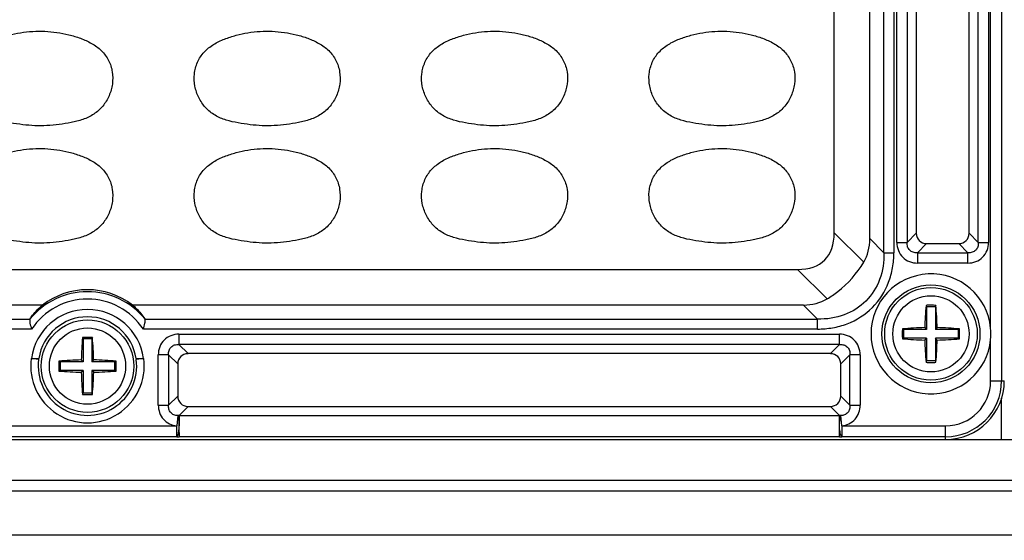
# Model space of a CAD drawing. Units: inches. Extents: x 7872 to 15327, y 2419 to 3919.
# Drawn here: x 13662 to 13729, y 2867 to 2902 of the extents above; entities that cross this region are included whole.
import ezdxf

# ---------------------------------------------------------------- set-up
doc = ezdxf.new("R2010")
doc.units = ezdxf.units.IN
doc.header["$PDMODE"] = 35
doc.layers.add('02___PRT_ALL_AXES', color=7, linetype='Continuous')
doc.styles.get("Standard").update_dxf_attribs({"font": 'ARIALN.TTF'})
doc.dimstyles.new('10', dxfattribs={"dimscale": 10, "dimtxt": 2.5, "dimasz": 2.5, "dimexe": 1.25, "dimexo": 0.625, "dimtad": 1, "dimdec": 0, "dimtxsty": 'Standard', "dimcen": 2.5, "dimclrd": 3, "dimclre": 3, "dimclrt": 3, "dimadec": 0, "dimazin": 0, "dimtfac": 1, "dimtdec": 0, "dimtmove": 0, "dimatfit": 3, "dimfxl": 1, "dimlwd": 13, "dimlwe": 13, "dimarcsym": 0})

# ---------------------------------------------------------------- blocks, each defined once
blk = doc.blocks.new('*D167')
at = {"color": 3, "lineweight": 13}
for p, q in [((13699.632, 3528.156), (13985.419, 3528.156)), ((13972.919, 3503.156), (13972.919, 2827.456)), ((13761.821, 2802.456), (13985.419, 2802.456))]:
    blk.add_line(p, q, dxfattribs=at)
at = {"color": 3}
for points in [[(13968.753, 3503.156), (13977.086, 3503.156), (13972.919, 3528.156)], [(13968.753, 2827.456), (13977.086, 2827.456), (13972.919, 2802.456)]]:
    blk.add_solid(points, dxfattribs=at)
at = {"layer": 'Defpoints', "color": 0}
for p in [(13693.382, 3528.156), (13755.571, 2802.456), (13972.919, 2802.456)]:
    blk.add_point(p, dxfattribs=at)
at = {"color": 3, "insert": (13953.905, 3165.306), "char_height": 25, "attachment_point": 5, "rotation": 90}
blk.add_mtext('726', dxfattribs=at)

msp = doc.modelspace()

# ---------------------------------------------------------------- linework, layer by layer
at = {"color": 7, "linetype": 'Continuous'}
for p, q in [((13728.439, 2941.656), (13728.439, 2877.656)), ((13727.692, 2881.255), (13727.692, 2938.058)), ((13717.033, 2887.747), (13717.033, 2934.066)), ((13720.422, 2886.39), (13720.422, 2932.923)), ((13721.102, 2932.923), (13721.102, 2886.39)), ((13719.458, 2887.354), (13719.458, 2931.959)), ((13721.299, 2887.091), (13721.299, 2932.222)), ((13722.004, 2932.222), (13722.004, 2887.091)), ((13726.844, 2887.091), (13726.844, 2932.222)), ((13727.549, 2932.222), (13727.549, 2887.091)), ((13722.625, 2931.601), (13722.625, 2887.712)), ((13726.223, 2887.712), (13726.223, 2931.601)), ((13719.041, 2885.74), (13717.033, 2887.747)), ((13722.625, 2887.712), (13722.004, 2887.091)), ((13726.844, 2887.091), (13726.223, 2887.712)), ((13720.422, 2886.39), (13719.458, 2887.354)), ((13721.299, 2887.091), (13722.004, 2887.091)), ((13722.708, 2886.386), (13723.33, 2887.007)), ((13723.33, 2887.007), (13725.519, 2887.007)), ((13725.519, 2887.007), (13726.14, 2886.386)), ((13726.844, 2887.091), (13727.549, 2887.091)), ((13720.422, 2886.39), (13721.102, 2886.39)), ((13722.708, 2886.386), (13722.708, 2885.681)), ((13722.708, 2886.386), (13726.14, 2886.386)), ((13726.14, 2885.681), (13726.14, 2886.386)), ((13726.14, 2885.681), (13722.708, 2885.681)), ((13502.715, 2885.247), (13714.533, 2885.247)), ((13714.533, 2885.247), (13716.541, 2883.24)), ((13663.054, 2882.822), (13608.624, 2882.82)), ((13714.927, 2882.822), (13669.194, 2882.822)), ((13714.927, 2882.822), (13715.891, 2881.858)), ((13723.287, 2882.797), (13723.324, 2882.706)), ((13723.324, 2882.706), (13723.324, 2881.156)), ((13723.924, 2882.706), (13723.324, 2882.706)), ((13723.961, 2882.797), (13723.924, 2882.706)), ((13723.924, 2882.706), (13723.924, 2881.156)), ((13612.992, 2881.858), (13662.2, 2881.858)), ((13670.048, 2881.858), (13715.891, 2881.858)), ((13715.891, 2881.178), (13715.891, 2881.858)), ((13662.314, 2881.178), (13612.992, 2881.178)), ((13715.891, 2881.178), (13669.934, 2881.178)), ((13672.358, 2880.831), (13672.358, 2880.127)), ((13672.358, 2880.831), (13717.39, 2880.831)), ((13717.39, 2880.127), (13717.39, 2880.831)), ((13721.675, 2881.193), (13721.774, 2881.156)), ((13721.774, 2880.556), (13721.774, 2881.156)), ((13723.324, 2881.156), (13721.774, 2881.156)), ((13723.202, 2881.279), (13723.324, 2881.156)), ((13724.046, 2881.279), (13723.924, 2881.156)), ((13725.474, 2881.156), (13723.924, 2881.156)), ((13725.574, 2881.193), (13725.474, 2881.156)), ((13725.474, 2881.156), (13725.474, 2880.556)), ((13665.787, 2880.597), (13665.824, 2880.506)), ((13665.824, 2880.506), (13665.824, 2878.956)), ((13666.424, 2880.506), (13665.824, 2880.506)), ((13666.461, 2880.597), (13666.424, 2880.506)), ((13666.424, 2880.506), (13666.424, 2878.956)), ((13721.675, 2880.52), (13721.774, 2880.556)), ((13723.324, 2880.556), (13721.774, 2880.556)), ((13723.202, 2880.434), (13723.324, 2880.556)), ((13723.324, 2880.556), (13723.324, 2879.006)), ((13723.924, 2880.556), (13723.924, 2879.006)), ((13724.046, 2880.434), (13723.924, 2880.556)), ((13725.474, 2880.556), (13723.924, 2880.556)), ((13725.574, 2880.52), (13725.474, 2880.556)), ((13727.692, 2877.656), (13727.692, 2880.458)), ((13672.98, 2879.506), (13672.358, 2880.127)), ((13717.39, 2880.127), (13672.358, 2880.127)), ((13716.769, 2879.506), (13672.98, 2879.506)), ((13717.39, 2880.127), (13716.769, 2879.506)), ((13662.796, 2879.11), (13662.292, 2879.178)), ((13664.175, 2878.993), (13664.274, 2878.956)), ((13664.274, 2878.356), (13664.274, 2878.956)), ((13665.824, 2878.956), (13664.274, 2878.956)), ((13665.702, 2879.079), (13665.824, 2878.956)), ((13666.546, 2879.079), (13666.424, 2878.956)), ((13667.974, 2878.956), (13666.424, 2878.956)), ((13668.074, 2878.993), (13667.974, 2878.956)), ((13667.974, 2878.956), (13667.974, 2878.356)), ((13669.956, 2879.178), (13669.453, 2879.11)), ((13670.949, 2875.991), (13670.949, 2879.422)), ((13671.654, 2879.422), (13670.949, 2879.422)), ((13671.654, 2879.422), (13671.654, 2875.991)), ((13671.654, 2879.422), (13672.275, 2878.801)), ((13717.473, 2878.801), (13718.094, 2879.422)), ((13718.094, 2875.991), (13718.094, 2879.422)), ((13718.799, 2879.422), (13718.094, 2879.422)), ((13718.799, 2879.422), (13718.799, 2875.991)), ((13723.287, 2878.915), (13723.324, 2879.006)), ((13723.924, 2879.006), (13723.324, 2879.006)), ((13723.961, 2878.915), (13723.924, 2879.006)), ((13664.175, 2878.32), (13664.274, 2878.356)), ((13665.824, 2878.356), (13664.274, 2878.356)), ((13665.702, 2878.234), (13665.824, 2878.356)), ((13665.824, 2878.356), (13665.824, 2876.806)), ((13666.424, 2878.356), (13666.424, 2876.806)), ((13666.546, 2878.234), (13666.424, 2878.356)), ((13667.974, 2878.356), (13666.424, 2878.356)), ((13668.074, 2878.32), (13667.974, 2878.356)), ((13672.275, 2878.801), (13672.275, 2876.612)), ((13717.473, 2876.612), (13717.473, 2878.801)), ((13727.692, 2877.656), (13728.624, 2877.656)), ((13665.787, 2876.715), (13665.824, 2876.806)), ((13666.424, 2876.806), (13665.824, 2876.806)), ((13666.461, 2876.715), (13666.424, 2876.806)), ((13672.275, 2876.612), (13671.654, 2875.991)), ((13718.094, 2875.991), (13717.473, 2876.612)), ((13728.424, 2873.656), (13728.424, 2876.467)), ((13670.949, 2875.991), (13671.654, 2875.991)), ((13672.364, 2875.292), (13672.98, 2875.907)), ((13672.98, 2875.907), (13716.769, 2875.907)), ((13716.769, 2875.907), (13717.384, 2875.292)), ((13718.094, 2875.991), (13718.799, 2875.991)), ((13672.275, 2875.282), (13672.207, 2874.588)), ((13672.364, 2875.292), (13672.364, 2874.588)), ((13672.364, 2875.292), (13717.384, 2875.292)), ((13717.384, 2874.588), (13717.384, 2875.292)), ((13717.541, 2874.588), (13717.473, 2875.282)), ((13660.041, 2874.588), (13672.207, 2874.588)), ((13672.207, 2873.841), (13672.207, 2874.588)), ((13672.362, 2874.453), (13672.364, 2873.84)), ((13717.541, 2874.588), (13717.541, 2873.841)), ((13717.541, 2874.588), (13724.624, 2874.588)), ((13724.624, 2873.656), (13724.624, 2874.588)), ((13476.374, 2873.656), (13740.875, 2873.656)), ((13672.207, 2873.841), (13660.041, 2873.841)), ((13717.384, 2873.84), (13672.364, 2873.84)), ((13724.624, 2873.841), (13717.541, 2873.841)), ((13740.875, 2870.856), (13618.612, 2870.856)), ((13443.606, 2870.156), (13773.642, 2870.156))]:
    msp.add_line(p, q, dxfattribs=at)
for centre, radius in [((13723.624, 2880.856), 3.34), ((13723.624, 2880.856), 3.155), ((13723.624, 2880.856), 2.6), ((13666.124, 2878.656), 3.155), ((13666.124, 2878.656), 2.6)]:
    msp.add_circle(centre, radius, dxfattribs=at)
for centre, radius, start, end in [((13723.624, 2880.856), 4.087, 5.59399, 354.40601), ((13666.124, 2878.656), 5.069, 39.45461, 140.54539), ((13666.124, 2878.656), 4.569, 33.5033, 146.4967), ((13666.124, 2878.656), 3.858, 7.76625, 172.23375), ((13749.927, 2880.541), 26.735, 175.15856, 178.41881), ((13723.624, 2871.781), 11.022, 90.00018, 91.75321), ((13723.624, 2871.778), 11.024, 88.24711, 89.99977), ((13697.394, 2880.545), 26.662, 1.57659, 4.84576), ((13666.124, 2878.656), 3.36, 8.93743, 171.06188), ((13731.766, 2880.856), 10.097, 178.09047, 181.90953), ((13723.934, 2854.643), 26.645, 91.5759, 94.8654), ((13723.309, 2854.562), 26.727, 85.13948, 88.41889), ((13715.482, 2880.856), 10.097, 358.09047, 1.90953), ((13719.344, 2880.856), 8.357, 357.26749, 2.73251), ((13692.427, 2878.341), 26.735, 175.15856, 178.41881), ((13666.124, 2869.581), 11.022, 90.00018, 91.75321), ((13666.124, 2869.578), 11.024, 88.24711, 89.99977), ((13639.894, 2878.345), 26.662, 1.57659, 4.84576), ((13723.939, 2907.151), 26.727, 265.13948, 268.41889), ((13749.854, 2881.167), 26.662, 181.57659, 184.84576), ((13697.322, 2881.172), 26.735, 355.15856, 358.41881), ((13723.314, 2907.069), 26.645, 271.57591, 274.8654), ((13666.124, 2878.656), 3.867, 172.23375, 7.76625), ((13666.124, 2878.656), 3.359, 172.24297, 7.75703), ((13674.266, 2878.656), 10.097, 178.09047, 181.90953), ((13666.434, 2852.443), 26.645, 91.5759, 94.8654), ((13665.809, 2852.362), 26.727, 85.13948, 88.41889), ((13657.982, 2878.656), 10.097, 358.09047, 1.90953), ((13723.624, 2889.934), 11.024, 268.24711, 269.99977), ((13723.624, 2889.932), 11.022, 270.00018, 271.75321), ((13666.439, 2904.951), 26.727, 265.13948, 268.41889), ((13692.354, 2878.967), 26.662, 181.57659, 184.84576), ((13639.822, 2878.972), 26.735, 355.15856, 358.41881), ((13665.814, 2904.869), 26.645, 271.57591, 274.8654), ((13724.624, 2877.656), 4, 270, 0), ((13724.624, 2877.656), 3.815, 270, 0), ((13724.624, 2877.656), 3.068, 270, 360), ((13666.124, 2887.734), 11.024, 268.24711, 269.99977), ((13666.124, 2887.732), 11.022, 270.00018, 271.75321), ((13672.666, 2872.133), 3.174, 95.46108, 97.08019), ((13717.082, 2872.133), 3.174, 82.91981, 84.53892), ((13672.367, 2882.758), 8.918, 268.97427, 269.98476), ((13717.381, 2882.758), 8.918, 270.01524, 271.02575)]:
    msp.add_arc(centre, radius, start, end, dxfattribs=at)
for centre, major_axis, ratio, start_param, end_param in [((13707.033, 2895.247), (-9.354, 9.354), 0.377964, 2.780226, 3.50296), ((13723.423, 2887.805), (0.596, 0.596), 0.889126, 2.414818, 3.868368), ((13725.425, 2887.805), (-0.596, 0.596), 0.889126, 2.414818, 3.868368), ((13711.909, 2890.371), (-7.052, 4.756), 0.566354, -3.11101, -2.776764), ((13666.124, 2878.809), (0, -5.053), 0.999542, -3.794879, -2.488307), ((13711.909, 2890.371), (4.756, -7.052), 0.566354, -0.364829, -0.030583), ((13673.073, 2878.707), (0.596, -0.596), 0.889126, 2.414818, 3.868368), ((13716.675, 2878.707), (-0.596, -0.596), 0.889126, 2.414818, 3.868368), ((13673.073, 2876.705), (0.596, 0.596), 0.889126, 2.414818, 3.868368), ((13716.675, 2876.705), (-0.596, 0.596), 0.889126, 2.414818, 3.868368)]:
    msp.add_ellipse(centre, major_axis=major_axis, ratio=ratio, start_param=start_param, end_param=end_param, dxfattribs=at)
for points, knots in [([(13661.707, 2895.116), (13661.433, 2895.15), (13660.885, 2895.229), (13660.074, 2895.404), (13659.301, 2895.722), (13658.647, 2896.25), (13658.179, 2896.946), (13657.913, 2897.739), (13657.874, 2898.577), (13658.086, 2899.39), (13658.549, 2900.094), (13659.209, 2900.61), (13659.959, 2900.972), (13661.015, 2901.303), (13662.385, 2901.541), (13663.498, 2901.489), (13664.044, 2901.406)], [0, 0, 0, 0, 0.06261, 0.125198, 0.187722, 0.25015, 0.312582, 0.375017, 0.437428, 0.499826, 0.562214, 0.624699, 0.687267, 0.749869, 0.874942, 1, 1, 1, 1]), ([(13664.044, 2901.406), (13664.317, 2901.365), (13664.86, 2901.255), (13665.656, 2901.021), (13666.415, 2900.682), (13667.096, 2900.196), (13667.601, 2899.522), (13667.855, 2898.721), (13667.859, 2897.883), (13667.631, 2897.078), (13667.197, 2896.362), (13666.574, 2895.799), (13665.814, 2895.447), (13665.007, 2895.253), (13664.187, 2895.129), (13663.363, 2895.04), (13662.532, 2895.031), (13661.981, 2895.083), (13661.707, 2895.116)], [0, 0, 0, 0, 0.062589, 0.125171, 0.187726, 0.250212, 0.312585, 0.374962, 0.437351, 0.499768, 0.562182, 0.624587, 0.687072, 0.749634, 0.812223, 0.874811, 0.9374, 1, 1, 1, 1]), ([(13677.207, 2895.116), (13676.933, 2895.15), (13676.385, 2895.229), (13675.574, 2895.404), (13674.801, 2895.722), (13674.147, 2896.25), (13673.679, 2896.946), (13673.413, 2897.739), (13673.374, 2898.577), (13673.586, 2899.39), (13674.049, 2900.094), (13674.709, 2900.61), (13675.459, 2900.972), (13676.515, 2901.303), (13677.885, 2901.541), (13678.998, 2901.489), (13679.544, 2901.406)], [0, 0, 0, 0, 0.06261, 0.125198, 0.187722, 0.25015, 0.312582, 0.375017, 0.437428, 0.499826, 0.562214, 0.624699, 0.687267, 0.749869, 0.874942, 1, 1, 1, 1]), ([(13679.544, 2901.406), (13679.817, 2901.365), (13680.36, 2901.255), (13681.156, 2901.021), (13681.915, 2900.682), (13682.596, 2900.196), (13683.101, 2899.522), (13683.355, 2898.721), (13683.359, 2897.883), (13683.131, 2897.078), (13682.697, 2896.362), (13682.074, 2895.799), (13681.314, 2895.447), (13680.507, 2895.253), (13679.687, 2895.129), (13678.863, 2895.04), (13678.032, 2895.031), (13677.481, 2895.083), (13677.207, 2895.116)], [0, 0, 0, 0, 0.062589, 0.125171, 0.187726, 0.250212, 0.312585, 0.374962, 0.437351, 0.499768, 0.562182, 0.624587, 0.687072, 0.749634, 0.812223, 0.874811, 0.9374, 1, 1, 1, 1]), ([(13692.707, 2895.116), (13692.433, 2895.15), (13691.885, 2895.229), (13691.074, 2895.404), (13690.301, 2895.722), (13689.647, 2896.25), (13689.179, 2896.946), (13688.913, 2897.739), (13688.874, 2898.577), (13689.086, 2899.39), (13689.549, 2900.094), (13690.209, 2900.61), (13690.959, 2900.972), (13692.015, 2901.303), (13693.385, 2901.541), (13694.498, 2901.489), (13695.044, 2901.406)], [0, 0, 0, 0, 0.06261, 0.125198, 0.187722, 0.25015, 0.312582, 0.375017, 0.437428, 0.499826, 0.562214, 0.624699, 0.687267, 0.749869, 0.874942, 1, 1, 1, 1]), ([(13695.044, 2901.406), (13695.317, 2901.365), (13695.86, 2901.255), (13696.656, 2901.021), (13697.415, 2900.682), (13698.096, 2900.196), (13698.601, 2899.522), (13698.855, 2898.721), (13698.859, 2897.883), (13698.631, 2897.078), (13698.197, 2896.362), (13697.574, 2895.799), (13696.814, 2895.447), (13696.007, 2895.253), (13695.187, 2895.129), (13694.363, 2895.04), (13693.532, 2895.031), (13692.981, 2895.083), (13692.707, 2895.116)], [0, 0, 0, 0, 0.062589, 0.125171, 0.187726, 0.250212, 0.312585, 0.374962, 0.437351, 0.499768, 0.562182, 0.624587, 0.687072, 0.749634, 0.812223, 0.874811, 0.9374, 1, 1, 1, 1]), ([(13708.207, 2895.116), (13707.933, 2895.15), (13707.385, 2895.229), (13706.574, 2895.404), (13705.801, 2895.722), (13705.147, 2896.25), (13704.679, 2896.946), (13704.413, 2897.739), (13704.374, 2898.577), (13704.586, 2899.39), (13705.049, 2900.094), (13705.709, 2900.61), (13706.459, 2900.972), (13707.515, 2901.303), (13708.885, 2901.541), (13709.998, 2901.489), (13710.544, 2901.406)], [0, 0, 0, 0, 0.06261, 0.125198, 0.187722, 0.25015, 0.312582, 0.375017, 0.437428, 0.499826, 0.562214, 0.624699, 0.687267, 0.749869, 0.874942, 1, 1, 1, 1]), ([(13710.544, 2901.406), (13710.817, 2901.365), (13711.36, 2901.255), (13712.156, 2901.021), (13712.915, 2900.682), (13713.596, 2900.196), (13714.101, 2899.522), (13714.355, 2898.721), (13714.359, 2897.883), (13714.131, 2897.078), (13713.697, 2896.362), (13713.074, 2895.799), (13712.314, 2895.447), (13711.507, 2895.253), (13710.687, 2895.129), (13709.863, 2895.04), (13709.032, 2895.031), (13708.481, 2895.083), (13708.207, 2895.116)], [0, 0, 0, 0, 0.062589, 0.125171, 0.187726, 0.250212, 0.312585, 0.374962, 0.437351, 0.499768, 0.562182, 0.624587, 0.687072, 0.749634, 0.812223, 0.874811, 0.9374, 1, 1, 1, 1]), ([(13661.707, 2887.116), (13661.433, 2887.15), (13660.885, 2887.229), (13660.074, 2887.404), (13659.301, 2887.722), (13658.647, 2888.25), (13658.179, 2888.946), (13657.913, 2889.739), (13657.874, 2890.577), (13658.086, 2891.39), (13658.549, 2892.094), (13659.209, 2892.61), (13659.959, 2892.972), (13661.015, 2893.303), (13662.385, 2893.541), (13663.498, 2893.489), (13664.044, 2893.406)], [0, 0, 0, 0, 0.06261, 0.125198, 0.187722, 0.25015, 0.312582, 0.375017, 0.437428, 0.499826, 0.562214, 0.624699, 0.687267, 0.749869, 0.874942, 1, 1, 1, 1]), ([(13664.044, 2893.406), (13664.317, 2893.365), (13664.86, 2893.255), (13665.656, 2893.021), (13666.415, 2892.682), (13667.096, 2892.196), (13667.601, 2891.522), (13667.855, 2890.721), (13667.859, 2889.883), (13667.631, 2889.078), (13667.197, 2888.362), (13666.574, 2887.799), (13665.814, 2887.447), (13665.007, 2887.253), (13664.187, 2887.129), (13663.363, 2887.04), (13662.532, 2887.031), (13661.981, 2887.083), (13661.707, 2887.116)], [0, 0, 0, 0, 0.062589, 0.125171, 0.187726, 0.250212, 0.312585, 0.374962, 0.437351, 0.499768, 0.562182, 0.624587, 0.687072, 0.749634, 0.812223, 0.874811, 0.9374, 1, 1, 1, 1]), ([(13677.207, 2887.116), (13676.933, 2887.15), (13676.385, 2887.229), (13675.574, 2887.404), (13674.801, 2887.722), (13674.147, 2888.25), (13673.679, 2888.946), (13673.413, 2889.739), (13673.374, 2890.577), (13673.586, 2891.39), (13674.049, 2892.094), (13674.709, 2892.61), (13675.459, 2892.972), (13676.515, 2893.303), (13677.885, 2893.541), (13678.998, 2893.489), (13679.544, 2893.406)], [0, 0, 0, 0, 0.06261, 0.125198, 0.187722, 0.25015, 0.312582, 0.375017, 0.437428, 0.499826, 0.562214, 0.624699, 0.687267, 0.749869, 0.874942, 1, 1, 1, 1]), ([(13679.544, 2893.406), (13679.817, 2893.365), (13680.36, 2893.255), (13681.156, 2893.021), (13681.915, 2892.682), (13682.596, 2892.196), (13683.101, 2891.522), (13683.355, 2890.721), (13683.359, 2889.883), (13683.131, 2889.078), (13682.697, 2888.362), (13682.074, 2887.799), (13681.314, 2887.447), (13680.507, 2887.253), (13679.687, 2887.129), (13678.863, 2887.04), (13678.032, 2887.031), (13677.481, 2887.083), (13677.207, 2887.116)], [0, 0, 0, 0, 0.062589, 0.125171, 0.187726, 0.250212, 0.312585, 0.374962, 0.437351, 0.499768, 0.562182, 0.624587, 0.687072, 0.749634, 0.812223, 0.874811, 0.9374, 1, 1, 1, 1]), ([(13692.707, 2887.116), (13692.433, 2887.15), (13691.885, 2887.229), (13691.074, 2887.404), (13690.301, 2887.722), (13689.647, 2888.25), (13689.179, 2888.946), (13688.913, 2889.739), (13688.874, 2890.577), (13689.086, 2891.39), (13689.549, 2892.094), (13690.209, 2892.61), (13690.959, 2892.972), (13692.015, 2893.303), (13693.385, 2893.541), (13694.498, 2893.489), (13695.044, 2893.406)], [0, 0, 0, 0, 0.06261, 0.125198, 0.187722, 0.25015, 0.312582, 0.375017, 0.437428, 0.499826, 0.562214, 0.624699, 0.687267, 0.749869, 0.874942, 1, 1, 1, 1]), ([(13695.044, 2893.406), (13695.317, 2893.365), (13695.86, 2893.255), (13696.656, 2893.021), (13697.415, 2892.682), (13698.096, 2892.196), (13698.601, 2891.522), (13698.855, 2890.721), (13698.859, 2889.883), (13698.631, 2889.078), (13698.197, 2888.362), (13697.574, 2887.799), (13696.814, 2887.447), (13696.007, 2887.253), (13695.187, 2887.129), (13694.363, 2887.04), (13693.532, 2887.031), (13692.981, 2887.083), (13692.707, 2887.116)], [0, 0, 0, 0, 0.062589, 0.125171, 0.187726, 0.250212, 0.312585, 0.374962, 0.437351, 0.499768, 0.562182, 0.624587, 0.687072, 0.749634, 0.812223, 0.874811, 0.9374, 1, 1, 1, 1]), ([(13708.207, 2887.116), (13707.933, 2887.15), (13707.385, 2887.229), (13706.574, 2887.404), (13705.801, 2887.722), (13705.147, 2888.25), (13704.679, 2888.946), (13704.413, 2889.739), (13704.374, 2890.577), (13704.586, 2891.39), (13705.049, 2892.094), (13705.709, 2892.61), (13706.459, 2892.972), (13707.515, 2893.303), (13708.885, 2893.541), (13709.998, 2893.489), (13710.544, 2893.406)], [0, 0, 0, 0, 0.06261, 0.125198, 0.187722, 0.25015, 0.312582, 0.375017, 0.437428, 0.499826, 0.562214, 0.624699, 0.687267, 0.749869, 0.874942, 1, 1, 1, 1]), ([(13710.544, 2893.406), (13710.817, 2893.365), (13711.36, 2893.255), (13712.156, 2893.021), (13712.915, 2892.682), (13713.596, 2892.196), (13714.101, 2891.522), (13714.355, 2890.721), (13714.359, 2889.883), (13714.131, 2889.078), (13713.697, 2888.362), (13713.074, 2887.799), (13712.314, 2887.447), (13711.507, 2887.253), (13710.687, 2887.129), (13709.863, 2887.04), (13709.032, 2887.031), (13708.481, 2887.083), (13708.207, 2887.116)], [0, 0, 0, 0, 0.062589, 0.125171, 0.187726, 0.250212, 0.312585, 0.374962, 0.437351, 0.499768, 0.562182, 0.624587, 0.687072, 0.749634, 0.812223, 0.874811, 0.9374, 1, 1, 1, 1]), ([(13721.299, 2887.091), (13721.299, 2886.904), (13721.366, 2886.531), (13721.675, 2886.057), (13722.148, 2885.748), (13722.521, 2885.681), (13722.708, 2885.681)], [0, 0, 0, 0, 0.253762, 0.5, 0.746238, 1, 1, 1, 1]), ([(13722.708, 2886.386), (13722.609, 2886.376), (13722.411, 2886.39), (13722.157, 2886.539), (13722.008, 2886.794), (13721.994, 2886.991), (13722.004, 2887.091)], [0, 0, 0, 0, 0.261148, 0.5, 0.738852, 1, 1, 1, 1]), ([(13726.14, 2885.681), (13726.327, 2885.681), (13726.7, 2885.748), (13727.173, 2886.057), (13727.482, 2886.531), (13727.549, 2886.904), (13727.549, 2887.091)], [0, 0, 0, 0, 0.253762, 0.5, 0.746238, 1, 1, 1, 1]), ([(13726.844, 2887.091), (13726.854, 2886.991), (13726.84, 2886.794), (13726.692, 2886.539), (13726.437, 2886.39), (13726.239, 2886.376), (13726.14, 2886.386)], [0, 0, 0, 0, 0.261148, 0.5, 0.738852, 1, 1, 1, 1]), ([(13715.891, 2881.178), (13716.234, 2881.184), (13716.921, 2881.239), (13718.249, 2881.597), (13719.736, 2882.545), (13720.683, 2884.032), (13721.042, 2885.359), (13721.097, 2886.047), (13721.102, 2886.39)], [0, 0, 0, 0, 0.125366, 0.25066, 0.500029, 0.749362, 0.874657, 1, 1, 1, 1]), ([(13720.422, 2886.39), (13720.436, 2885.774), (13720.257, 2884.555), (13719.279, 2883.001), (13717.726, 2882.023), (13716.507, 2881.845), (13715.891, 2881.858)], [0, 0, 0, 0, 0.257196, 0.5, 0.742804, 1, 1, 1, 1]), ([(13716.541, 2883.24), (13716.793, 2883.391), (13717.769, 2884.065), (13718.583, 2884.975), (13719.041, 2885.74)], [0, 0, 0, 0, 0.248205, 1, 1, 1, 1]), ([(13662.21, 2881.877), (13662.266, 2881.96), (13662.514, 2882.302), (13662.808, 2882.612), (13663.054, 2882.822)], [0, 0, 0, 0, 0.235226, 1, 1, 1, 1]), ([(13669.194, 2882.822), (13669.28, 2882.748), (13669.591, 2882.462), (13669.864, 2882.134), (13670.038, 2881.877)], [0, 0, 0, 0, 0.267325, 1, 1, 1, 1]), ([(13662.2, 2881.858), (13662.184, 2881.822), (13662.179, 2881.723), (13662.216, 2881.495), (13662.272, 2881.31), (13662.314, 2881.178)], [0, 0, 0, 0, 0.171061, 0.408239, 1, 1, 1, 1]), ([(13669.934, 2881.178), (13669.976, 2881.31), (13670.032, 2881.495), (13670.069, 2881.723), (13670.064, 2881.822), (13670.048, 2881.858)], [0, 0, 0, 0, 0.591744, 0.828984, 1, 1, 1, 1]), ([(13672.358, 2880.831), (13672.171, 2880.831), (13671.798, 2880.764), (13671.325, 2880.455), (13671.016, 2879.982), (13670.949, 2879.609), (13670.949, 2879.422)], [0, 0, 0, 0, 0.253762, 0.5, 0.746238, 1, 1, 1, 1]), ([(13718.799, 2879.422), (13718.799, 2879.609), (13718.732, 2879.982), (13718.423, 2880.455), (13717.95, 2880.764), (13717.577, 2880.831), (13717.39, 2880.831)], [0, 0, 0, 0, 0.253762, 0.5, 0.746238, 1, 1, 1, 1]), ([(13671.654, 2879.422), (13671.644, 2879.522), (13671.658, 2879.719), (13671.807, 2879.974), (13672.061, 2880.122), (13672.259, 2880.136), (13672.358, 2880.127)], [0, 0, 0, 0, 0.261148, 0.5, 0.738852, 1, 1, 1, 1]), ([(13717.39, 2880.127), (13717.489, 2880.136), (13717.687, 2880.122), (13717.942, 2879.974), (13718.09, 2879.719), (13718.104, 2879.522), (13718.094, 2879.422)], [0, 0, 0, 0, 0.261148, 0.5, 0.738852, 1, 1, 1, 1]), ([(13662.301, 2879.178), (13662.362, 2879.179), (13662.476, 2879.179), (13662.627, 2879.177), (13662.734, 2879.179), (13662.788, 2879.177), (13662.805, 2879.178)], [0, 0, 0, 0, 0.361695, 0.67631, 0.899271, 1, 1, 1, 1]), ([(13669.443, 2879.178), (13669.46, 2879.176), (13669.515, 2879.18), (13669.622, 2879.177), (13669.773, 2879.179), (13669.886, 2879.179), (13669.947, 2879.178)], [0, 0, 0, 0, 0.100798, 0.323772, 0.638345, 1, 1, 1, 1]), ([(13670.949, 2875.991), (13670.953, 2875.819), (13671.01, 2875.474), (13671.274, 2875.016), (13671.699, 2874.703), (13672.036, 2874.606), (13672.207, 2874.588)], [0, 0, 0, 0, 0.250095, 0.500201, 0.750071, 1, 1, 1, 1]), ([(13672.275, 2875.282), (13672.187, 2875.283), (13672.006, 2875.313), (13671.777, 2875.473), (13671.656, 2875.722), (13671.645, 2875.903), (13671.654, 2875.991)], [0, 0, 0, 0, 0.249083, 0.501557, 0.752699, 1, 1, 1, 1]), ([(13718.094, 2875.991), (13718.103, 2875.903), (13718.093, 2875.722), (13717.971, 2875.472), (13717.742, 2875.313), (13717.561, 2875.282), (13717.473, 2875.282)], [0, 0, 0, 0, 0.247627, 0.499285, 0.751226, 1, 1, 1, 1]), ([(13717.541, 2874.588), (13717.712, 2874.608), (13718.05, 2874.702), (13718.475, 2875.016), (13718.738, 2875.474), (13718.798, 2875.819), (13718.799, 2875.991)], [0, 0, 0, 0, 0.250051, 0.500102, 0.750033, 1, 1, 1, 1]), ([(13672.275, 2875.282), (13672.311, 2875.196), (13672.332, 2875.071), (13672.347, 2874.913), (13672.349, 2874.812), (13672.356, 2874.706), (13672.363, 2874.634), (13672.36, 2874.598)], [0, 0, 0, 0, 0.40381, 0.541297, 0.688303, 0.842598, 1, 1, 1, 1]), ([(13717.387, 2874.59), (13717.384, 2874.626), (13717.392, 2874.699), (13717.398, 2874.806), (13717.402, 2874.908), (13717.416, 2875.068), (13717.436, 2875.195), (13717.473, 2875.282)], [0, 0, 0, 0, 0.157179, 0.311287, 0.45845, 0.596019, 1, 1, 1, 1]), ([(13672.362, 2874.463), (13672.364, 2874.424), (13672.348, 2874.346), (13672.326, 2874.235), (13672.32, 2874.132), (13672.296, 2874.021), (13672.269, 2873.924), (13672.231, 2873.852), (13672.207, 2873.841)], [0, 0, 0, 0, 0.184254, 0.360336, 0.520101, 0.662519, 0.880377, 1, 1, 1, 1]), ([(13717.384, 2873.84), (13717.382, 2873.858), (13717.384, 2873.917), (13717.386, 2874.103), (13717.388, 2874.271), (13717.39, 2874.399)], [0, 0, 0, 0, 0.098174, 0.312255, 1, 1, 1, 1]), ([(13717.541, 2873.841), (13717.52, 2873.851), (13717.484, 2873.914), (13717.458, 2874.001), (13717.435, 2874.1), (13717.426, 2874.193), (13717.411, 2874.294), (13717.395, 2874.363), (13717.39, 2874.399)], [0, 0, 0, 0, 0.120666, 0.336344, 0.477553, 0.636916, 0.812283, 1, 1, 1, 1])]:
    msp.add_open_spline(points, degree=3, knots=knots, dxfattribs=at)
for points in [[(13662.21, 2881.877), (13662.206, 2881.871), (13662.203, 2881.865), (13662.2, 2881.858)], [(13670.048, 2881.858), (13670.045, 2881.865), (13670.042, 2881.871), (13670.038, 2881.877)], [(13662.796, 2879.11), (13662.799, 2879.133), (13662.802, 2879.155), (13662.805, 2879.178)], [(13669.443, 2879.178), (13669.447, 2879.155), (13669.45, 2879.133), (13669.453, 2879.11)], [(13672.363, 2874.588), (13672.365, 2874.544), (13672.361, 2874.498), (13672.362, 2874.453)], [(13717.39, 2874.399), (13717.387, 2874.462), (13717.386, 2874.525), (13717.386, 2874.588)]]:
    msp.add_open_spline(points, degree=3, dxfattribs=at)
at = {"layer": '02___PRT_ALL_AXES', "color": 7, "linetype": 'Continuous'}
for p, q in [((13444.393, 2870.156), (13772.856, 2870.156)), ((13444.9, 2867.156), (13773.348, 2867.156))]:
    msp.add_line(p, q, dxfattribs=at)

# ---------------------------------------------------------------- dimensions: what is measured, and where the dimension line sits
dim = msp.add_linear_dim(base=(13972.919, 2802.456), p1=(13693.382, 3528.156), p2=(13755.571, 2802.456), angle=90, dimstyle='10')
dim.commit()
dim.dimension.update_dxf_attribs({"geometry": '*D167', "text_midpoint": (13953.905, 3165.306)})

doc.saveas('drawing.dxf')
